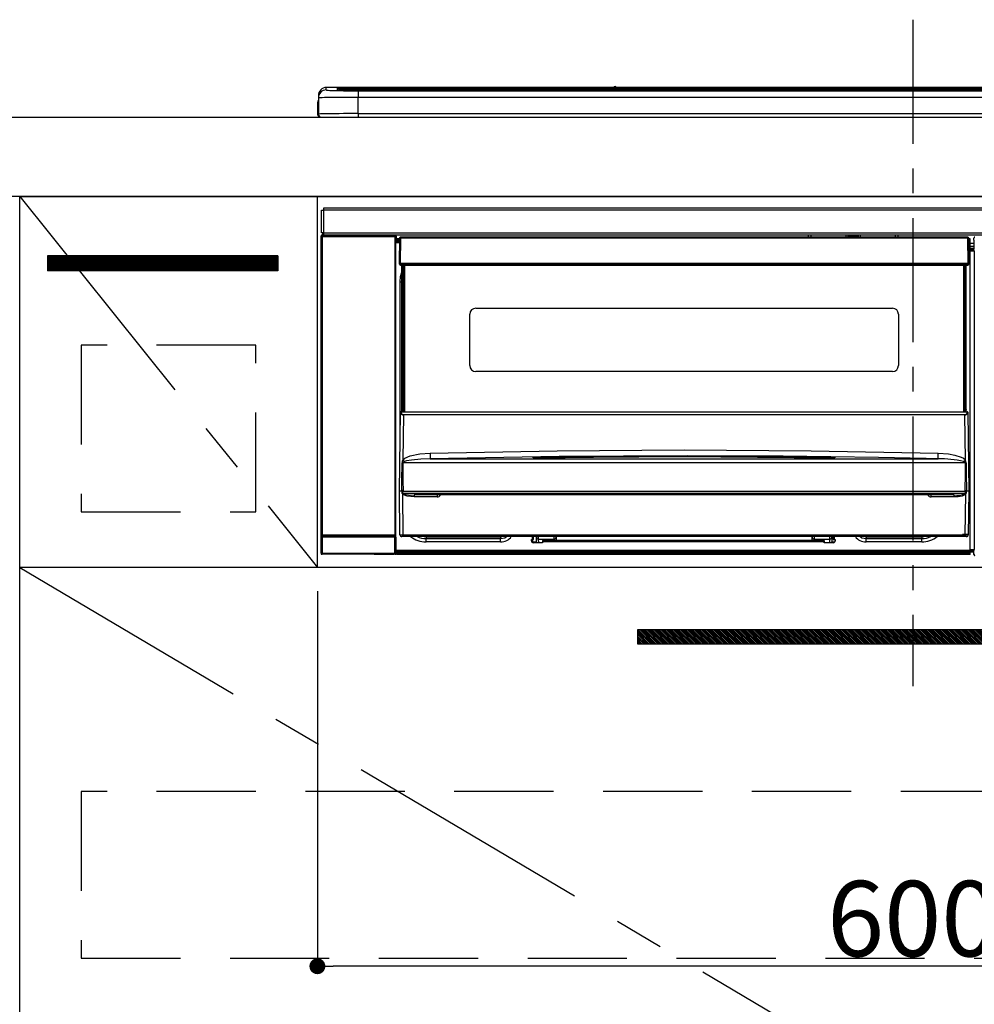
# Model space of a CAD drawing. Extents: x 83844 to 110317, y -22065 to -13195.
# Drawn here: x 101028 to 101509, y -19460 to -18963 of the extents above; entities that cross this region are included whole.
import ezdxf

# ---------------------------------------------------------------- set-up
doc = ezdxf.new("R2010")
doc.units = 0
doc.header["$LTSCALE"] = 50
doc.header["$MEASUREMENT"] = 0
doc.linetypes.add('CENTER', pattern=[2, 1.25, -0.25, 0.25, -0.25])
doc.linetypes.add('HIDDEN', pattern=[0.375, 0.25, -0.125])
doc.layers.get('0').update_dxf_attribs({"linetype": 'CONTINUOUS'})
doc.layers.get('DEFPOINTS').update_dxf_attribs({"color": 146, "linetype": 'CONTINUOUS'})
for name, color, linetype in [('120-キャビネット（外）', 7, 'CONTINUOUS'), ('121-キャビネット（中）', 253, 'HIDDEN'), ('122-扉', 6, 'CONTINUOUS'), ('123-扉向き', 231, 'CENTER'), ('126-甲板', 2, 'CONTINUOUS'), ('142-把手', 4, 'CONTINUOUS'), ('150-機器', 8, 'CONTINUOUS')]:
    doc.layers.add(name, color=color, linetype=linetype)
doc.styles.add('KH001', font='txt')
doc.dimstyles.new('KH1xx015', dxfattribs={"dimscale": 10, "dimtxt": 3.8, "dimasz": 0.8, "dimexe": 0.3, "dimexo": 1.2, "dimgap": 0.5, "dimtad": 3, "dimdec": 1, "dimdsep": 46, "dimlunit": 6, "dimtxsty": 'KH001', "dimblk": 'DOT', "dimcen": 1, "dimdle": 1, "dimclrd": 256, "dimclre": 256, "dimclrt": 256, "dimadec": 0, "dimazin": 0, "dimtfac": 1, "dimtdec": 1, "dimtix": 1, "dimtmove": 2, "dimatfit": 3, "dimldrblk": 'CLOSEDBLANK', "dimfxl": 1, "dimtolj": 1, "dimtzin": 0, "dimlwd": -1, "dimlwe": -1, "dimarcsym": 0})

# ---------------------------------------------------------------- blocks, each defined once
blk = doc.blocks.new('_Dot')
at = {"color": 0, "linetype": 'ByBlock', "lineweight": -2}
blk.add_line((-0.5, 0), (-1, 0), dxfattribs=at)
at = {"color": 0, "linetype": 'ByBlock', "const_width": 0.5}
blk.add_lwpolyline([(-0.25, 0, 1), (0.25, 0, 1)], format="xyb", close=True, dxfattribs=at)
blk = doc.blocks.new('*D123')
at = {"layer": 'DEFPOINTS', "transparency": 16777216}
for p, q in [((101177.63, -19251.51), (101177.63, -19443.58)), ((101777.63, -19251.51), (101777.63, -19443.58)), ((101769.63, -19440.58), (101185.63, -19440.58))]:
    blk.add_line(p, q, dxfattribs=at)
at = {"layer": 'DEFPOINTS', "color": 0, "transparency": 16777216}
for p in [(101177.63, -19239.51), (101777.63, -19239.51), (101177.63, -19440.58)]:
    blk.add_point(p, dxfattribs=at)
at = {"layer": 'DEFPOINTS', "transparency": 16777216, "xscale": 8, "yscale": 8, "zscale": 8, "rotation": 180}
blk.add_blockref('_Dot', (101177.63, -19440.58), dxfattribs=at)
at = {"layer": 'DEFPOINTS', "transparency": 16777216, "xscale": 8, "yscale": 8, "zscale": 8}
blk.add_blockref('_Dot', (101777.63, -19440.58), dxfattribs=at)
at = {"layer": 'DEFPOINTS', "transparency": 16777216, "insert": (101477.63, -19416.58), "char_height": 38, "attachment_point": 5, "style": 'KH001'}
blk.add_mtext('\\A1;600', dxfattribs=at)
blk = doc.blocks.new('_ClosedBlank')
at = {"color": 0, "linetype": 'ByBlock', "lineweight": -2}
for p, q in [((-1, 0.167), (0, 0)), ((-1, 0.167), (-1, -0.167)), ((0, 0), (-1, -0.167))]:
    blk.add_line(p, q, dxfattribs=at)
blk = doc.blocks.new('HT-F6S_S')
at = {"layer": '150-機器', "color": 161, "linetype": 'CENTER'}
blk.add_line((0, 49.1), (0, -286.92), dxfattribs=at)
at = {"layer": '150-機器', "color": 13, "linetype": 'Continuous'}
for p, q in [((-295.5, 13.68), (-295.5, 14.93)), ((-150.73, 14.93), (-295.5, 14.93)), ((-150.73, 14.93), (-295.5, 14.93)), ((-295.5, 14.93), (-295.5, 14.93)), ((-150.69, 14.88), (-150.74, 14.89)), ((-150.74, 14.89), (-150.74, 14.89)), ((-149.26, 14.89), (-149.31, 14.88)), ((149.27, 14.93), (-149.27, 14.93)), ((149.27, 14.93), (-149.27, 14.93)), ((-149.26, 14.89), (-149.26, 14.89)), ((-299.5, 10.93), (-299.5, 9.68)), ((-290, 14.71), (-290, 13.69)), ((-290, 13.69), (-289.9, 13.68)), ((-289.9, 13.68), (-289.9, 13.68)), ((-289.5, 13.61), (-289.5, 14.21)), ((-289.5, 13.61), (-289.5, 14.21)), ((-284.5, 14.86), (-284.5, 14.36)), ((-284.5, 14.86), (284.5, 14.86)), ((284.5, 14.36), (-284.5, 14.36)), ((-284.5, 13.83), (-284.5, 14.36)), ((234.74, 13.83), (-284, 13.83)), ((279.5, 13.42), (-279.5, 13.42)), ((-279.5, 13.42), (-279.5, 13.42)), ((279.5, 13.42), (-279.5, 13.42)), ((-279.5, 13.25), (-279.5, 9.93)), ((-279.5, 13.25), (279.5, 13.25)), ((-279.5, 1.75), (-279.5, 9.93)), ((279.5, 9.93), (-279.5, 9.93)), ((-253.25, 13.56), (-253.25, 13.42)), ((-241.25, 13.59), (-252.25, 13.59)), ((-240.25, 13.56), (-240.25, 13.42)), ((-240.25, 13.42), (-240.25, 13.56)), ((-219, 13.56), (-219, 13.42)), ((-207, 13.59), (-218, 13.59)), ((-206, 13.56), (-206, 13.42)), ((-206, 13.42), (-206, 13.56)), ((-200, 13.56), (-200, 13.42)), ((-169, 13.59), (-199, 13.59)), ((-168, 13.56), (-168, 13.42)), ((-168, 13.42), (-168, 13.56)), ((-162, 13.56), (-162, 13.42)), ((-150, 13.59), (-161, 13.59)), ((-150.52, 14.88), (-150.69, 14.88)), ((-150.28, 14.87), (-150.52, 14.88)), ((-150, 14.87), (-150.28, 14.87)), ((-149.72, 14.87), (-150, 14.87)), ((-149.48, 14.88), (-149.72, 14.87)), ((-149.31, 14.88), (-149.48, 14.88)), ((-149, 13.56), (-149, 13.42)), ((-149, 13.42), (-149, 13.56)), ((-120.66, 13.56), (-120.66, 13.42)), ((-108.66, 13.58), (-119.66, 13.58)), ((-107.66, 13.56), (-107.66, 13.42)), ((-107.66, 13.42), (-107.66, 13.56)), ((-101.66, 13.56), (-101.66, 13.42)), ((-89.66, 13.58), (-100.66, 13.58)), ((-88.66, 13.56), (-88.66, 13.42)), ((-88.66, 13.42), (-88.66, 13.56)), ((-82.66, 13.56), (-82.66, 13.42)), ((-70.66, 13.58), (-81.66, 13.58)), ((-69.66, 13.56), (-69.66, 13.42)), ((-69.66, 13.42), (-69.66, 13.56)), ((-63.66, 13.56), (-63.66, 13.42)), ((-32.66, 13.58), (-62.66, 13.58)), ((-31.66, 13.56), (-31.66, 13.42)), ((-31.66, 13.42), (-31.66, 13.56)), ((-25.66, 13.56), (-25.66, 13.42)), ((-13.66, 13.58), (-24.66, 13.58)), ((-12.66, 13.56), (-12.66, 13.42)), ((-12.66, 13.42), (-12.66, 13.56)), ((19.34, 13.56), (19.34, 13.42)), ((31.34, 13.58), (20.34, 13.58)), ((-299.9, 7.4), (-299.6, 7.4)), ((-299.9, 7.4), (-299.9, 1.5)), ((-299.6, 7.4), (-299.57, 7.73)), ((-299.6, 0.6), (-299.6, 7.4)), ((-299.57, 7.73), (-299.5, 7.97)), ((-299.5, 9.68), (-299.5, 1.5)), ((-298.4, 0), (-298, 0)), ((-298, 0), (298, 0)), ((-279.5, 1.75), (-279.5, 0)), ((-279.5, 1.75), (279.5, 1.75)), ((-298, -58.28), (-298, -46.98)), ((-298, -46.98), (-296.9, -46.98)), ((-296.9, -46.98), (-296.9, -58.28)), ((-296.9, -46.98), (-296.8, -46.98)), ((-296.8, -45.78), (296.8, -45.78)), ((-296.8, -46.88), (-296.8, -45.78)), ((296.8, -46.88), (-296.8, -46.88)), ((-296.8, -46.98), (-296.8, -46.88)), ((-296.9, -58.28), (-298, -58.28)), ((-297.5, -59.64), (-297.67, -59.48)), ((-297.67, -59.48), (-297.37, -59.48)), ((-297.37, -58.28), (-297.37, -59.48)), ((-297.31, -59.54), (-297.37, -59.48)), ((-297.31, -59.54), (-297.31, -58.28)), ((-297.14, -58.28), (-297.14, -59.56)), ((-296.8, -58.28), (-296.9, -58.28)), ((-296.8, -58.38), (-296.8, -58.28)), ((-296.8, -59.48), (-296.8, -58.38)), ((-296.8, -58.38), (296.8, -58.38)), ((296.8, -59.48), (-296.8, -59.48)), ((-296.15, -59.57), (-296.15, -59.48)), ((-295.45, -59.57), (-295.45, -59.48)), ((-295.37, -59.48), (-295.45, -59.57)), ((-292.34, -59.6), (-292.57, -59.49)), ((-290.2, -59.55), (-290.31, -59.6)), ((-290.2, -59.48), (-290.2, -59.55)), ((-286.2, -59.55), (-286.2, -59.48)), ((-286.09, -59.6), (-286.2, -59.55)), ((-283.83, -59.49), (-284.06, -59.6)), ((-275.35, -59.48), (-275.25, -59.53)), ((-275.25, -59.53), (-272.75, -59.53)), ((-272.75, -59.48), (-272.75, -59.53)), ((-265.75, -59.53), (-265.75, -59.48)), ((-265.75, -59.53), (-263.25, -59.53)), ((-263.25, -59.53), (-263.15, -59.48)), ((-262.42, -59.48), (-262.42, -59.56)), ((-262.41, -59.48), (-262.42, -59.56)), ((-261.92, -59.48), (-261.92, -59.57)), ((-261.42, -59.48), (-261.42, -59.57)), ((-260.83, -59.48), (-260.92, -59.56)), ((-260.92, -59.48), (-260.92, -59.56)), ((-52.5, -60.5), (-52.5, -59.48)), ((-51.3, -59.48), (-51.3, -60.5)), ((-33.75, -59.48), (-33.75, -60.5)), ((-32.55, -60.5), (-32.55, -59.48)), ((-27.45, -59.48), (-27.45, -60.5)), ((-26.25, -60.5), (-26.25, -59.48)), ((-8.7, -60.5), (-8.7, -59.48)), ((-7.5, -59.48), (-7.5, -60.5)), ((-298.17, -59.98), (-298, -60.14)), ((-298.17, -219.91), (-298.17, -59.98)), ((-297.5, -60.14), (-298, -60.14)), ((-298, -60.14), (-298, -210.75)), ((-297.5, -60.14), (-297.5, -59.64)), ((-261, -59.64), (-297.5, -59.64)), ((-297.5, -60.14), (-261, -60.14)), ((-297.5, -210.75), (-297.5, -60.14)), ((-295.45, -59.57), (-296.15, -59.57)), ((-291.31, -59.61), (-291.34, -59.61)), ((-285.06, -59.61), (-285.09, -59.61)), ((-261.92, -59.57), (-261.42, -59.57)), ((-260.92, -59.56), (-261, -59.64)), ((-261, -59.64), (-261, -60.14)), ((-260.5, -60.14), (-261, -60.14)), ((-261, -60.14), (-261, -210.75)), ((-260.5, -60.14), (-260.33, -59.98)), ((-260.5, -210.75), (-260.5, -60.14)), ((-260.1, -63.4), (-260.34, -63.4)), ((-260.33, -59.98), (-260.33, -63.4)), ((-258.6, -61.3), (-260.1, -61.3)), ((-260.1, -61.3), (-260.1, -61.9)), ((-260.1, -61.9), (-260.1, -62.3)), ((-258.61, -61.9), (-260.1, -61.9)), ((-260.1, -62.3), (-260.1, -62.9)), ((-258.62, -62.3), (-260.1, -62.3)), ((-258.63, -62.9), (-260.1, -62.9)), ((-260.1, -63.4), (-260.1, -62.9)), ((-258.63, -63.4), (-260.1, -63.4)), ((-258.6, -60.99), (-258.77, -73.6)), ((-258.45, -60.64), (-258.43, -60.66)), ((-258.44, -60.85), (-258.45, -60.99)), ((-258.39, -60.71), (-258.44, -60.85)), ((-258.43, -60.66), (-258.39, -60.71)), ((-258.27, -60.66), (-258.39, -60.71)), ((-258.1, -60.64), (-258.27, -60.66)), ((-258.1, -60.99), (-258.27, -73.6)), ((-258.1, -60.5), (-258.1, -60.64)), ((27.7, -60.5), (-258.1, -60.5)), ((-258.1, -60.64), (-258.1, -60.99)), ((27.7, -60.99), (-258.1, -60.99)), ((-35.5, -60.43), (-33.75, -60.43)), ((-35.5, -60.5), (-35.5, -60.43)), ((-27.45, -60.06), (-32.55, -60.06)), ((-26.25, -60.43), (-24.5, -60.43)), ((-24.5, -60.43), (-24.5, -60.5)), ((27.7, -60.99), (27.7, -60.5)), ((27.87, -73.6), (27.7, -60.99)), ((28.37, -73.6), (28.2, -60.99)), ((28.9, -61.3), (28.2, -61.3)), ((28.9, -61.9), (28.21, -61.9)), ((28.9, -62.3), (28.22, -62.3)), ((28.9, -62.9), (28.23, -62.9)), ((28.9, -63.4), (28.23, -63.4)), ((28.9, -61.9), (28.9, -61.3)), ((28.9, -62.3), (28.9, -61.9)), ((28.9, -62.9), (28.9, -62.3)), ((28.9, -63.4), (28.9, -62.9)), ((28.9, -218.4), (28.9, -63.4)), ((30.93, -63.7), (28.9, -63.7)), ((30.86, -62.01), (30.86, -60.96)), ((31.09, -61.19), (30.86, -60.96)), ((30.93, -62.08), (30.86, -62.01)), ((30.93, -66.48), (30.93, -62.08)), ((28.9, -65.1), (30.93, -65.1)), ((30.93, -66.3), (28.9, -66.3)), ((28.9, -66.8), (30.84, -66.8)), ((30.84, -67.01), (28.9, -67.01)), ((28.9, -67.1), (30.93, -67.1)), ((30.94, -67.6), (28.9, -67.6)), ((30.84, -66.58), (30.93, -66.48)), ((30.84, -67.01), (30.84, -66.58)), ((30.93, -67.1), (30.84, -67.01)), ((30.94, -67.6), (30.94, -217.9)), ((-258.77, -73.6), (-258.27, -73.6)), ((-258.63, -74.11), (-258.63, -73.6)), ((-258.27, -73.6), (-258.13, -73.6)), ((-258.13, -73.6), (27.73, -73.6)), ((-258.13, -73.6), (-258.13, -74.11)), ((-258.13, -74.11), (-258.13, -74.6)), ((-258.13, -74.11), (27.73, -74.11)), ((27.73, -73.6), (27.87, -73.6)), ((27.73, -74.11), (27.73, -73.6)), ((27.73, -74.6), (27.73, -74.11)), ((27.87, -73.6), (28.37, -73.6)), ((28.23, -74.11), (28.23, -73.6)), ((-258.13, -74.6), (27.73, -74.6)), ((-258.1, -80.44), (-257.4, -78.13)), ((-257.4, -147.36), (-257.4, -74.6)), ((-256.9, -74.6), (-256.9, -147.36)), ((-256.65, -148.5), (-256.65, -74.6)), ((-256.15, -74.6), (-256.15, -148.5)), ((25.75, -148.5), (25.75, -74.6)), ((26.25, -148.5), (26.25, -74.6)), ((26.5, -147.36), (26.5, -74.6)), ((27, -147.36), (27, -74.6)), ((-258.35, -83), (-258.1, -80.44)), ((-258.35, -163.62), (-258.35, -83)), ((-258.35, -83), (-257.4, -83)), ((-220.2, -96.35), (-10.2, -96.35)), ((-223.2, -125.25), (-223.2, -99.35)), ((-7.2, -99.35), (-7.2, -125.25)), ((-10.2, -128.25), (-220.2, -128.25)), ((-258.7, -188.5), (-258.15, -148.78)), ((-258.15, -148.78), (-258.14, -148.7)), ((-257.94, -148.5), (-257.95, -148.65)), ((-257.94, -148.5), (27.54, -148.5)), ((-257.94, -148.5), (-257.94, -148.5)), ((-257.4, -147.36), (-256.9, -147.36)), ((-257.4, -147.81), (-257.4, -147.36)), ((-256.9, -147.81), (-257.4, -147.81)), ((-257.4, -148.5), (-257.4, -147.81)), ((-256.9, -147.36), (-256.9, -147.81)), ((-256.9, -147.81), (-256.9, -148.5)), ((26.5, -147.36), (27, -147.36)), ((26.5, -147.81), (26.5, -147.36)), ((27, -147.81), (26.5, -147.81)), ((26.5, -148.5), (26.5, -147.81)), ((27, -147.36), (27, -147.81)), ((27, -148.5), (27, -147.81)), ((27.55, -148.65), (27.54, -148.5)), ((27.54, -148.5), (27.54, -148.5)), ((27.74, -148.7), (27.75, -148.78)), ((27.75, -148.78), (28.3, -188.5)), ((-256.66, -150.1), (-256.98, -172.82)), ((-256.66, -150.1), (-256.66, -149.96)), ((-256.66, -149.96), (26.26, -149.96)), ((26.26, -150.1), (-256.66, -150.1)), ((26.26, -150.1), (26.26, -149.96)), ((26.58, -172.82), (26.26, -150.1)), ((-243.22, -169.38), (-179.23, -168.17)), ((-179.23, -168.17), (-115.24, -167.76)), ((-115.24, -167.76), (-51.21, -168.17)), ((-51.21, -168.17), (12.82, -169.38)), ((-256.98, -172.82), (-255.88, -171.96)), ((-256.05, -173.7), (-256.56, -173.95)), ((-255.03, -173.36), (-256.05, -173.7)), ((-255.88, -171.96), (-253.19, -170.8)), ((-252.52, -172.9), (-255.03, -173.36)), ((-253.19, -170.8), (-248.3, -169.77)), ((-247.83, -172.48), (-252.52, -172.9)), ((-248.3, -169.77), (-243.22, -169.38)), ((-243.14, -172.33), (-247.83, -172.48)), ((-178.2, -171.11), (-243.14, -172.33)), ((-243.14, -172.33), (12.74, -172.33)), ((-191.21, -171.75), (-191.21, -171.67)), ((-190.78, -171.83), (-190.87, -171.82)), ((-190.87, -171.82), (-190.87, -171.82)), ((-190.87, -171.82), (-190.82, -171.84)), ((-190.82, -171.84), (-190.78, -171.85)), ((-190.5, -171.86), (-190.78, -171.83)), ((-189.94, -171.88), (-190.5, -171.86)), ((-189.28, -171.88), (-189.94, -171.88)), ((-189.21, -171.88), (-189.28, -171.88)), ((-189.21, -171.47), (-115.19, -170.92)), ((-189.21, -171.5), (-189.21, -171.47)), ((-189.21, -171.57), (-189.21, -171.5)), ((-160.79, -171.55), (-189.21, -171.88)), ((-189.21, -171.67), (-189.21, -171.57)), ((-189.21, -171.79), (-189.21, -171.67)), ((-189.21, -171.87), (-189.21, -171.79)), ((-113.25, -170.71), (-178.2, -171.11)), ((-115.19, -171.34), (-160.79, -171.55)), ((-115.19, -170.92), (-70.13, -171.13)), ((-41.19, -171.88), (-115.19, -171.34)), ((-65.25, -170.96), (-113.25, -170.71)), ((-70.13, -171.13), (-41.19, -171.47)), ((-17.25, -171.67), (-65.25, -170.96)), ((-41.19, -171.47), (-41.19, -171.5)), ((-41.19, -171.5), (-41.19, -171.57)), ((-41.19, -171.57), (-41.19, -171.67)), ((-41.19, -171.67), (-41.19, -171.79)), ((-41.19, -171.79), (-41.19, -171.88)), ((-40.65, -171.88), (-41.19, -171.88)), ((-40.1, -171.87), (-40.65, -171.88)), ((-39.75, -171.85), (-40.1, -171.87)), ((-39.58, -171.83), (-39.75, -171.85)), ((-39.63, -171.86), (-39.57, -171.83)), ((-39.53, -171.82), (-39.58, -171.83)), ((-39.57, -171.83), (-39.53, -171.82)), ((-39.53, -171.82), (-39.53, -171.82)), ((-39.19, -171.67), (-39.19, -171.75)), ((6.75, -172.18), (-17.25, -171.67)), ((12.74, -172.33), (6.75, -172.18)), ((12.74, -172.33), (12.75, -172.24)), ((12.75, -172.04), (12.76, -171.76)), ((12.75, -172.24), (12.75, -172.04)), ((12.76, -171.76), (12.77, -171.39)), ((12.77, -171.39), (12.78, -170.95)), ((12.78, -170.95), (12.79, -170.46)), ((12.79, -170.46), (12.8, -169.93)), ((12.8, -169.93), (12.82, -169.38)), ((12.82, -169.38), (18, -169.78)), ((18, -169.78), (21.24, -170.37)), ((21.24, -170.37), (24.43, -171.42)), ((24.43, -171.42), (25.55, -172.01)), ((25.55, -172.01), (26.58, -172.82)), ((26.1, -173.91), (25.65, -173.7)), ((-257.38, -183.3), (-257.33, -174.3)), ((-256.96, -174.2), (-257, -174.25)), ((-257, -174.25), (-257, -174.29)), ((-257, -174.29), (-257, -174.3)), ((26.6, -174.3), (-257, -174.3)), ((-257, -174.3), (-256.89, -183.29)), ((-256.92, -174.16), (-256.96, -174.2)), ((-256.56, -173.95), (-256.92, -174.16)), ((26.5, -174.15), (26.1, -173.91)), ((26.58, -174.22), (26.5, -174.15)), ((26.53, -179.49), (26.6, -174.3)), ((26.6, -174.26), (26.58, -174.22)), ((26.6, -174.3), (26.6, -174.26)), ((26.93, -174.3), (26.95, -179.5)), ((-257.41, -188.49), (-257.38, -183.3)), ((-256.89, -183.29), (-256.85, -188.49)), ((26.45, -188.49), (26.53, -179.49)), ((26.95, -179.5), (27.01, -188.49)), ((-258.39, -210.51), (-258.7, -188.5)), ((-257.41, -188.5), (-258.7, -188.5)), ((-257.4, -188.49), (-257.41, -188.49)), ((-257.41, -188.49), (-257.41, -188.49)), ((-257.41, -188.49), (-257.41, -188.49)), ((-257.41, -188.5), (-257.41, -188.49)), ((-257.4, -188.5), (-257.41, -188.5)), ((-257.41, -188.5), (-257.41, -188.5)), ((-257.39, -188.49), (-257.4, -188.49)), ((-257.4, -188.49), (-257.4, -188.49)), ((-257.4, -188.49), (-257.4, -188.49)), ((-257.4, -188.49), (-257.4, -188.49)), ((-257.4, -188.49), (-257.4, -188.49)), ((-257.39, -188.49), (-257.4, -188.5)), ((-257.31, -188.34), (-257.28, -188.25)), ((-257.31, -188.5), (-257.31, -188.34)), ((-257.31, -188.51), (-257.31, -188.5)), ((-257.31, -189.51), (-257.31, -188.51)), ((-257.28, -188.25), (-257.26, -188.18)), ((-257.26, -188.18), (-257.22, -188.13)), ((-257.22, -188.13), (-257.2, -188.1)), ((-257.2, -188.1), (-257.18, -188.09)), ((-257.18, -188.09), (-257.17, -188.09)), ((-257.17, -188.09), (-257.15, -188.09)), ((-257.15, -188.09), (-257.14, -188.1)), ((-257.14, -188.1), (-257.11, -188.12)), ((-257.11, -188.12), (-257.07, -188.2)), ((-257.07, -188.2), (-257.06, -188.22)), ((-257.06, -188.22), (-257.06, -188.51)), ((-257.06, -188.51), (-257.06, -189.51)), ((-256.88, -188.49), (-256.89, -188.49)), ((-256.85, -188.5), (-256.88, -188.49)), ((-256.85, -188.49), (-256.85, -188.49)), ((-256.85, -188.49), (-256.85, -188.5)), ((-256.85, -188.5), (26.45, -188.5)), ((26.45, -188.5), (26.45, -188.49)), ((26.45, -188.49), (26.45, -188.49)), ((26.45, -188.49), (26.46, -188.49)), ((26.46, -188.49), (26.46, -188.49)), ((26.46, -188.49), (26.47, -188.49)), ((26.47, -188.49), (26.48, -188.49)), ((26.48, -188.49), (26.48, -188.49)), ((26.48, -188.49), (26.49, -188.49)), ((26.49, -188.49), (26.49, -188.49)), ((26.49, -188.49), (26.5, -188.49)), ((26.66, -188.22), (26.71, -188.13)), ((26.66, -188.5), (26.66, -188.22)), ((26.66, -188.51), (26.66, -188.5)), ((26.66, -188.53), (26.66, -188.51)), ((26.66, -189.51), (26.66, -188.53)), ((26.71, -188.13), (26.73, -188.1)), ((26.73, -188.1), (26.75, -188.09)), ((26.75, -188.09), (26.76, -188.09)), ((26.76, -188.09), (26.78, -188.09)), ((26.78, -188.09), (26.79, -188.1)), ((26.79, -188.1), (26.82, -188.12)), ((26.82, -188.12), (26.87, -188.22)), ((26.87, -188.22), (26.91, -188.34)), ((26.91, -188.34), (26.91, -188.5)), ((26.91, -188.5), (26.91, -189.51)), ((26.99, -188.49), (26.99, -188.49)), ((26.99, -188.49), (27, -188.49)), ((27, -188.5), (26.99, -188.49)), ((27, -188.49), (27, -188.49)), ((27, -188.49), (27, -188.49)), ((27, -188.49), (27, -188.49)), ((27, -188.49), (27.01, -188.49)), ((27.01, -188.5), (27, -188.5)), ((27.01, -188.49), (27.01, -188.49)), ((27.01, -188.49), (27.01, -188.49)), ((27.01, -188.49), (27.01, -188.5)), ((28.3, -188.5), (27.01, -188.5)), ((27.01, -188.5), (27.01, -188.5)), ((28.3, -188.5), (27.99, -210.51)), ((-257.28, -189.71), (-257.31, -189.51)), ((-257.18, -190), (-257.28, -189.71)), ((-257.18, -190), (-256.89, -210.51)), ((-256.58, -190.49), (-257.18, -190)), ((-257.06, -189.51), (26.66, -189.51)), ((-254.76, -191.14), (-256.58, -190.49)), ((-251.24, -191.49), (-254.76, -191.14)), ((20.84, -190.5), (-251.24, -190.5)), ((-251.24, -190.5), (-251.24, -191.49)), ((-239.7, -191.49), (-251.24, -191.49)), ((-239.7, -190.5), (-239.7, -191.49)), ((9.3, -191.49), (9.3, -190.5)), ((20.84, -191.49), (9.3, -191.49)), ((20.84, -191.49), (20.84, -190.5)), ((22.85, -191.39), (20.84, -191.49)), ((24.84, -191.02), (22.85, -191.39)), ((25.95, -190.61), (24.84, -191.02)), ((26.6, -190.2), (25.95, -190.61)), ((26.49, -210.51), (26.78, -190)), ((26.78, -190), (26.6, -190.2)), ((-298.07, -219.82), (-298.07, -211.81)), ((-298.07, -211.81), (-297.57, -211.81)), ((-298, -210.75), (-298.06, -210.81)), ((-297.5, -210.75), (-298, -210.75)), ((-260.93, -211.81), (-297.57, -211.81)), ((-297.57, -211.81), (-297.57, -219.82)), ((-297.56, -211.31), (-297.5, -211.25)), ((-297.56, -211.31), (-260.94, -211.31)), ((-297.5, -210.75), (-297.5, -211.25)), ((-261, -210.75), (-297.5, -210.75)), ((-297.5, -211.25), (-261, -211.25)), ((-261, -211.25), (-261, -210.75)), ((-260.5, -210.75), (-261, -210.75)), ((-261, -211.25), (-260.94, -211.31)), ((-260.93, -211.81), (-260.43, -211.81)), ((-260.93, -219.82), (-260.93, -211.81)), ((-260.44, -210.81), (-260.5, -210.75)), ((-260.43, -211.81), (-260.43, -219.82)), ((-256.89, -211.5), (-257.39, -211.5)), ((-256.89, -210.51), (26.49, -210.51)), ((-256.89, -211.5), (-256.89, -210.51)), ((26.49, -211.5), (-256.89, -211.5)), ((-247.34, -211.51), (-247.39, -211.5)), ((-245.25, -211.72), (-247.34, -211.51)), ((-245.25, -211.5), (-245.25, -211.72)), ((-207.65, -211.72), (-245.25, -211.72)), ((-245.25, -211.72), (-245.25, -212.45)), ((-245.25, -212.45), (-207.65, -212.45)), ((-245.25, -214.1), (-245.25, -212.45)), ((-206.54, -211.5), (-207.65, -211.72)), ((-207.65, -211.5), (-207.65, -211.72)), ((-207.65, -211.72), (-207.65, -212.45)), ((-207.65, -212.45), (-205.56, -212.04)), ((-207.65, -214.1), (-207.65, -212.45)), ((-205.56, -212.04), (-204.76, -211.5)), ((-192.15, -213), (-191.65, -213)), ((-192.15, -213.6), (-192.15, -213)), ((-192.12, -213.13), (-191.79, -213.04)), ((-191.79, -213.04), (-191.4, -213)), ((-191.65, -213), (-191.65, -211.5)), ((-191.05, -213), (-191.65, -213)), ((-191.4, -214.1), (-191.4, -213)), ((-191.05, -213), (-191.05, -211.5)), ((-189.67, -211.71), (-189.67, -211.5)), ((-189.64, -214.12), (-189.67, -211.71)), ((-188.69, -211.5), (-188.67, -212.7)), ((-188.67, -212.7), (-180.7, -212.7)), ((-188.67, -212.7), (-188.67, -212.7)), ((-188.67, -212.7), (-188.64, -214.6)), ((-180.7, -212.7), (-180.7, -211.5)), ((-180.7, -213.5), (-180.7, -212.7)), ((-179.7, -211.5), (-179.7, -211.7)), ((-179.7, -211.7), (-179.7, -213.5)), ((-50.7, -211.7), (-50.7, -211.5)), ((-50.7, -213.5), (-50.7, -211.7)), ((-49.7, -211.5), (-49.7, -212.7)), ((-49.7, -212.7), (-41.73, -212.7)), ((-49.7, -212.7), (-49.7, -213.5)), ((-41.76, -214.6), (-41.73, -212.7)), ((-41.73, -212.7), (-41.71, -211.5)), ((-41.73, -212.7), (-41.73, -212.7)), ((-40.73, -211.71), (-40.76, -214.12)), ((-40.73, -211.5), (-40.73, -211.71)), ((-40.15, -211.5), (-40.15, -213)), ((-40.15, -213), (-39.55, -213)), ((-39.55, -211.5), (-39.55, -213)), ((-39.55, -213), (-39.05, -213)), ((-39.05, -213), (-39.05, -213.6)), ((-26.44, -211.5), (-25.64, -212.04)), ((-25.64, -212.04), (-23.55, -212.45)), ((-23.55, -211.72), (-24.66, -211.5)), ((-23.55, -211.5), (-23.55, -211.72)), ((4.55, -211.72), (-23.55, -211.72)), ((-23.55, -211.72), (-23.55, -212.45)), ((-23.55, -212.45), (4.55, -212.45)), ((-23.55, -214.1), (-23.55, -212.45)), ((4.55, -211.5), (4.55, -211.72)), ((6.64, -211.51), (4.55, -211.72)), ((4.55, -211.72), (4.55, -212.45)), ((4.55, -214.1), (4.55, -212.45)), ((6.69, -211.5), (6.64, -211.51)), ((26.49, -211.5), (26.49, -210.51)), ((26.99, -211.5), (26.49, -211.5)), ((-207.65, -214.1), (-245.25, -214.1)), ((-191.4, -214.1), (-189.64, -214.1)), ((-186.55, -214.6), (-191.15, -214.6)), ((-186.55, -213.5), (-186.55, -214.1)), ((-44.65, -213.5), (-186.55, -213.5)), ((-186.55, -214.1), (-186.55, -214.6)), ((-44.65, -214.1), (-186.55, -214.1)), ((-44.65, -213.5), (-44.65, -214.1)), ((-44.65, -214.6), (-44.65, -214.1)), ((-40.05, -214.6), (-44.65, -214.6)), ((-40.76, -214.1), (-39.18, -214.1)), ((4.55, -214.1), (-23.55, -214.1)), ((28.9, -217.9), (30.94, -217.9)), ((30.93, -218.4), (28.9, -218.4)), ((30.93, -218.4), (30.84, -218.49)), ((-298.17, -219.91), (-298.07, -219.82)), ((-298.07, -219.82), (-297.57, -219.82)), ((-297.57, -220.32), (-297.67, -220.41)), ((-271.4, -220.41), (-297.67, -220.41)), ((-297.57, -219.82), (-297.57, -220.32)), ((-297.57, -219.82), (-260.93, -219.82)), ((-260.93, -220.32), (-297.57, -220.32)), ((-271.4, -220.5), (-271.4, -220.41)), ((-261.4, -220.5), (-271.4, -220.5)), ((-260.83, -220.41), (-261.4, -220.41)), ((-261.4, -220.41), (-261.4, -220.5)), ((-260.93, -219.82), (-260.43, -219.82)), ((-260.93, -219.82), (-260.93, -220.32)), ((-260.83, -220.41), (-260.93, -220.32)), ((-260.43, -219.82), (-260.33, -219.91)), ((-260.34, -218.4), (-260.1, -218.4)), ((-260.33, -218.4), (-260.33, -219.91)), ((-260.1, -218.4), (28.9, -218.4)), ((-260.1, -218.9), (-260.1, -218.4)), ((-260.1, -218.9), (-260.1, -219.5)), ((28.9, -218.9), (-260.1, -218.9)), ((28.9, -219.5), (-260.1, -219.5)), ((-260.1, -219.5), (-260.1, -219.9)), ((28.9, -219.9), (-260.1, -219.9)), ((-260.1, -219.9), (-260.1, -220.5)), ((28.9, -220.5), (-260.1, -220.5)), ((28.9, -218.9), (28.9, -218.4)), ((28.9, -218.49), (30.84, -218.49)), ((28.9, -219.5), (28.9, -218.9)), ((28.9, -219.1), (30.84, -219.1)), ((28.9, -219.9), (28.9, -219.5)), ((28.9, -220.5), (28.9, -219.9)), ((30.84, -220.49), (30.84, -218.49)), ((30.84, -220.49), (31.2, -220.13))]:
    blk.add_line(p, q, dxfattribs=at)
for points in [[(-279.5, 9.93), (-281.99, 9.93), (-284.45, 9.92), (-286.83, 9.91), (-289.09, 9.9), (-291.2, 9.88), (-293.13, 9.86), (-294.85, 9.84), (-296.33, 9.81), (-297.55, 9.79), (-298.48, 9.76), (-299.12, 9.73), (-299.45, 9.7), (-299.5, 9.68)], [(-295.5, 13.68), (-295.38, 13.63), (-295.12, 13.59)], [(-295.12, 13.59), (-294.57, 13.54), (-293.78, 13.49), (-292.77, 13.44), (-291.55, 13.4), (-290.15, 13.36), (-288.57, 13.33), (-286.86, 13.3), (-285.03, 13.28), (-283.12, 13.27), (-281.14, 13.26), (-279.5, 13.25)], [(-279.5, 1.75), (-281.99, 1.75), (-284.45, 1.74), (-286.83, 1.73), (-289.09, 1.72), (-291.2, 1.7), (-293.13, 1.68), (-294.85, 1.66), (-296.33, 1.64), (-297.55, 1.61), (-298.48, 1.58), (-299.12, 1.55), (-299.45, 1.52), (-299.5, 1.5)], [(-297.67, -59.48), (-297.73, -59.49), (-297.79, -59.5), (-297.85, -59.52), (-297.91, -59.54), (-297.96, -59.58), (-298.01, -59.62), (-298.05, -59.66), (-298.09, -59.71), (-298.12, -59.77), (-298.14, -59.82), (-298.16, -59.88), (-298.16, -59.95), (-298.17, -59.98)], [(-297.31, -59.54), (-297.14, -59.56)], [(-297.14, -59.56), (-297.12, -59.56), (-297.08, -59.56), (-297.03, -59.56), (-296.96, -59.56), (-296.89, -59.57), (-296.8, -59.57), (-296.7, -59.57), (-296.59, -59.57), (-296.47, -59.57), (-296.35, -59.57), (-296.23, -59.57), (-296.15, -59.57)], [(-292.57, -59.49), (-292.58, -59.49), (-292.6, -59.49), (-292.64, -59.49), (-292.7, -59.49), (-292.77, -59.48), (-292.85, -59.48), (-292.94, -59.48), (-293.04, -59.48), (-293.15, -59.48), (-293.27, -59.48), (-293.39, -59.48), (-293.51, -59.48), (-293.57, -59.48)], [(-290.2, -59.55), (-290.19, -59.55), (-290.15, -59.56), (-290.07, -59.56), (-289.97, -59.56), (-289.84, -59.56), (-289.69, -59.56), (-289.51, -59.56), (-289.31, -59.57), (-289.09, -59.57), (-288.86, -59.57), (-288.62, -59.57), (-288.38, -59.57), (-288.13, -59.57), (-287.88, -59.57), (-287.63, -59.57), (-287.4, -59.57), (-287.18, -59.57), (-286.97, -59.56), (-286.78, -59.56), (-286.62, -59.56), (-286.48, -59.56), (-286.36, -59.56), (-286.28, -59.56), (-286.23, -59.55), (-286.2, -59.55), (-286.2, -59.55)], [(-282.83, -59.48), (-282.96, -59.48), (-283.08, -59.48), (-283.2, -59.48), (-283.31, -59.48), (-283.42, -59.48), (-283.51, -59.48), (-283.6, -59.48), (-283.67, -59.49), (-283.74, -59.49), (-283.78, -59.49), (-283.81, -59.49), (-283.83, -59.49), (-283.83, -59.49)], [(-272.75, -59.53), (-272.72, -59.54), (-272.64, -59.54), (-272.51, -59.54), (-272.32, -59.55), (-272.09, -59.55), (-271.81, -59.55), (-271.49, -59.56), (-271.14, -59.56), (-270.76, -59.56), (-270.35, -59.56), (-269.93, -59.56), (-269.5, -59.56), (-269.06, -59.56), (-268.63, -59.56), (-268.2, -59.56), (-267.79, -59.56), (-267.41, -59.56), (-267.05, -59.56), (-266.73, -59.55), (-266.45, -59.55), (-266.21, -59.55), (-266.01, -59.55), (-265.87, -59.54), (-265.79, -59.54), (-265.75, -59.53), (-265.75, -59.53)], [(-260.33, -59.98), (-260.34, -59.92), (-260.35, -59.86), (-260.37, -59.8), (-260.4, -59.74), (-260.43, -59.69), (-260.47, -59.64), (-260.51, -59.6), (-260.56, -59.56), (-260.62, -59.53), (-260.68, -59.51), (-260.74, -59.49), (-260.8, -59.48), (-260.83, -59.48)], [(-292.34, -59.6), (-292.33, -59.6), (-292.3, -59.61), (-292.26, -59.61), (-292.21, -59.61), (-292.14, -59.61), (-292.06, -59.61), (-291.97, -59.61), (-291.87, -59.61), (-291.76, -59.61), (-291.64, -59.61), (-291.52, -59.61), (-291.39, -59.61), (-291.34, -59.61)], [(-291.31, -59.61), (-291.18, -59.61), (-291.06, -59.61), (-290.94, -59.61), (-290.83, -59.61), (-290.72, -59.61), (-290.62, -59.61), (-290.54, -59.61), (-290.46, -59.61), (-290.4, -59.61), (-290.36, -59.61), (-290.32, -59.61), (-290.31, -59.6), (-290.31, -59.6)], [(-286.09, -59.6), (-286.08, -59.6), (-286.06, -59.61), (-286.02, -59.61), (-285.96, -59.61), (-285.9, -59.61), (-285.81, -59.61), (-285.72, -59.61), (-285.62, -59.61), (-285.51, -59.61), (-285.39, -59.61), (-285.27, -59.61), (-285.15, -59.61), (-285.09, -59.61)], [(-285.06, -59.61), (-284.94, -59.61), (-284.81, -59.61), (-284.69, -59.61), (-284.58, -59.61), (-284.48, -59.61), (-284.38, -59.61), (-284.29, -59.61), (-284.22, -59.61), (-284.16, -59.61), (-284.11, -59.61), (-284.08, -59.61), (-284.06, -59.6), (-284.06, -59.6)], [(31.36, -60.46), (31.3, -60.47), (31.24, -60.48), (31.18, -60.5), (31.12, -60.52), (31.07, -60.56), (31.02, -60.6), (30.98, -60.64), (30.94, -60.69), (30.91, -60.75), (30.89, -60.81), (30.87, -60.87), (30.86, -60.93), (30.86, -60.96)], [(30.94, -67.6), (30.94, -67.54), (30.94, -67.48), (30.94, -67.42), (30.94, -67.36), (30.94, -67.31), (30.94, -67.26), (30.94, -67.22), (30.94, -67.18), (30.94, -67.15), (30.93, -67.13), (30.93, -67.11), (30.93, -67.1), (30.93, -67.1)], [(-258.15, -148.78), (-258.14, -148.95), (-258.1, -149.11), (-258.05, -149.27), (-257.97, -149.42), (-257.87, -149.55), (-257.76, -149.68), (-257.62, -149.79), (-257.47, -149.89), (-257.31, -149.97), (-257.14, -150.03), (-256.96, -150.08), (-256.77, -150.1), (-256.66, -150.1)], [(-257.95, -148.65), (-257.94, -148.81), (-257.91, -148.97), (-257.86, -149.13), (-257.8, -149.28), (-257.71, -149.42), (-257.61, -149.54), (-257.49, -149.66), (-257.36, -149.75), (-257.22, -149.84), (-257.07, -149.9), (-256.92, -149.94), (-256.76, -149.96), (-256.66, -149.96)], [(26.26, -149.96), (26.43, -149.95), (26.59, -149.92), (26.74, -149.87), (26.89, -149.8), (27.02, -149.71), (27.15, -149.61), (27.26, -149.49), (27.35, -149.36), (27.43, -149.21), (27.49, -149.06), (27.52, -148.9), (27.54, -148.74), (27.55, -148.65)], [(26.26, -150.1), (26.45, -150.09), (26.63, -150.06), (26.81, -150.01), (26.98, -149.94), (27.14, -149.85), (27.28, -149.75), (27.41, -149.63), (27.52, -149.5), (27.61, -149.35), (27.67, -149.2), (27.72, -149.04), (27.74, -148.88), (27.75, -148.78)], [(-298.06, -210.81), (-298.06, -210.82), (-298.06, -210.84), (-298.06, -210.88), (-298.06, -210.93), (-298.07, -211), (-298.07, -211.08), (-298.07, -211.17), (-298.07, -211.27), (-298.07, -211.38), (-298.07, -211.5), (-298.07, -211.62), (-298.07, -211.75), (-298.07, -211.81)], [(-297.56, -211.31), (-297.56, -211.31), (-297.56, -211.32), (-297.56, -211.34), (-297.56, -211.37), (-297.57, -211.4), (-297.57, -211.44), (-297.57, -211.49), (-297.57, -211.54), (-297.57, -211.6), (-297.57, -211.65), (-297.57, -211.71), (-297.57, -211.78), (-297.57, -211.81)], [(-260.93, -211.81), (-260.93, -211.74), (-260.93, -211.68), (-260.93, -211.62), (-260.93, -211.57), (-260.93, -211.51), (-260.93, -211.47), (-260.93, -211.42), (-260.94, -211.39), (-260.94, -211.36), (-260.94, -211.33), (-260.94, -211.32), (-260.94, -211.31), (-260.94, -211.31)], [(-260.43, -211.81), (-260.43, -211.68), (-260.43, -211.56), (-260.43, -211.44), (-260.43, -211.33), (-260.43, -211.22), (-260.43, -211.13), (-260.43, -211.04), (-260.44, -210.97), (-260.44, -210.91), (-260.44, -210.86), (-260.44, -210.83), (-260.44, -210.81), (-260.44, -210.81)], [(-258.39, -210.51), (-258.38, -210.52), (-258.34, -210.52), (-258.29, -210.52), (-258.21, -210.52), (-258.1, -210.52), (-257.99, -210.52), (-257.85, -210.52), (-257.7, -210.52), (-257.53, -210.52), (-257.36, -210.52), (-257.18, -210.52), (-256.99, -210.51), (-256.89, -210.51)], [(26.49, -210.51), (26.68, -210.52), (26.86, -210.52), (27.04, -210.52), (27.21, -210.52), (27.37, -210.52), (27.52, -210.52), (27.64, -210.52), (27.75, -210.52), (27.85, -210.52), (27.92, -210.52), (27.96, -210.52), (27.99, -210.51), (27.99, -210.51), (27.97, -210.51), (27.92, -210.51), (27.86, -210.51), (27.77, -210.5), (27.66, -210.5), (27.53, -210.5), (27.39, -210.5), (27.23, -210.49), (27.07, -210.49), (26.89, -210.49), (26.7, -210.49), (26.52, -210.49), (26.33, -210.48), (26.15, -210.48), (25.97, -210.48), (25.8, -210.48), (25.64, -210.48), (25.49, -210.48), (25.36, -210.48), (25.24, -210.48), (25.15, -210.48), (25.08, -210.48), (25.03, -210.48), (25, -210.48), (24.99, -210.49)], [(-189.64, -214.12), (-189.63, -214.26), (-189.6, -214.39), (-189.56, -214.52), (-189.53, -214.6)], [(-40.87, -214.6), (-40.82, -214.47), (-40.79, -214.34), (-40.77, -214.21), (-40.76, -214.12)], [(30.93, -218.4), (30.93, -218.39), (30.93, -218.38), (30.94, -218.36), (30.94, -218.33), (30.94, -218.3), (30.94, -218.26), (30.94, -218.21), (30.94, -218.16), (30.94, -218.1), (30.94, -218.05), (30.94, -217.99), (30.94, -217.92), (30.94, -217.9)], [(-298.17, -219.91), (-298.16, -219.98), (-298.15, -220.04), (-298.13, -220.1), (-298.1, -220.15), (-298.07, -220.21), (-298.03, -220.25), (-297.99, -220.3), (-297.94, -220.33), (-297.88, -220.36), (-297.82, -220.39), (-297.76, -220.4), (-297.7, -220.41), (-297.67, -220.41)], [(-260.83, -220.41), (-260.77, -220.41), (-260.71, -220.4), (-260.65, -220.38), (-260.59, -220.35), (-260.54, -220.32), (-260.49, -220.28), (-260.45, -220.23), (-260.41, -220.18), (-260.38, -220.13), (-260.36, -220.07), (-260.34, -220.01), (-260.34, -219.95), (-260.33, -219.91)], [(30.84, -220.49), (30.84, -220.55), (30.85, -220.62), (30.87, -220.67), (30.9, -220.73), (30.93, -220.78), (30.97, -220.83), (31.02, -220.88), (31.07, -220.91), (31.12, -220.94), (31.18, -220.97), (31.24, -220.98), (31.3, -220.99), (31.34, -220.99)]]:
    blk.add_lwpolyline(points, dxfattribs=at)
for centre, radius, start, end in [((-295.5, 10.93), 4, 89.9901, 179.9901), ((-150, 14.59), 0.801, 22.0578, 157.9422), ((-295.5, 9.68), 4, 89.9899, 179.9907), ((-285.88, -37.56), 52.43, 88.4919, 94.5072), ((-290, 14.21), 0.5, 0.0098, 90.0092), ((-282.09, 117.05), 103.66, 265.6452, 271.4341), ((-285.56, -35.83), 50.2, 88.7936, 94.5052), ((-285.25, -34.02), 47.87, 88.5046, 94.4943), ((-252.5, 4.02), 9.57, 88.5045, 94.4944), ((-241, 4.01), 9.57, 85.5057, 91.4954), ((-218.25, 4.01), 9.57, 88.5047, 94.4942), ((-206.75, 4.01), 9.57, 85.5058, 91.4953), ((-199.25, 4.01), 9.57, 88.5047, 94.4943), ((-168.75, 4.01), 9.57, 85.5058, 91.4953), ((-161.25, 4.01), 9.57, 88.5049, 94.4941), ((-149.75, 4.01), 9.57, 85.5059, 91.4951), ((-119.91, 4.01), 9.57, 88.5047, 94.4944), ((-108.41, 4.01), 9.57, 85.5057, 91.4953), ((-100.91, 4.01), 9.57, 88.5047, 94.4943), ((-89.41, 4.01), 9.57, 85.5057, 91.4953), ((-81.91, 4.01), 9.57, 88.5047, 94.4943), ((-70.41, 4.01), 9.57, 85.5057, 91.4953), ((-62.91, 4.01), 9.57, 88.5046, 94.4944), ((-32.41, 4.01), 9.57, 85.5057, 91.4953), ((-24.91, 4.01), 9.57, 88.5047, 94.4943), ((-13.41, 4.01), 9.57, 85.5056, 91.4953), ((20.09, 4.01), 9.57, 88.5047, 94.4943), ((-297.9, 7.4), 2, 143.1305, 180), ((-298.4, 1.5), 1.5, 180.035, 216.8338), ((-298.4, 1.5), 1.5, 216.8699, 270), ((-298, 1.5), 1.5, 180, 270), ((-297.5, -60.14), 0.5, 90.0056, 179.9931), ((-262.05, -45.24), 14.33, 268.5004, 270.4998), ((-261.29, -44.94), 14.63, 269.5162, 271.475), ((-261, -60.14), 0.5, 0.0089, 89.9924), ((-258.1, -61), 0.5, 134.625, 179.25), ((-258.5, -62.64), 1.65, 88.5214, 93.6004), ((-258.1, -61), 0.5, 90, 134.625), ((-258.5, -89.6), 28.61, 89.2065, 89.9144), ((27.7, -61), 0.5, 0.75, 90), ((27.95, -70.54), 9.55, 88.4993, 91.5007), ((-258.13, -74.1), 0.5, 180.75, 270), ((-258.38, -64.55), 9.56, 268.5012, 271.4988), ((27.98, -64.55), 9.56, 268.5011, 271.4989), ((27.73, -74.1), 0.5, 270, 359.25), ((-220.2, -99.35), 3, 90, 180), ((-10.2, -99.35), 3, 0, 90), ((-220.2, -125.25), 3, 180, 270), ((-10.2, -125.25), 3, 270, 0), ((-257.97, -148.82), 0.178, 81.575, 167.8859), ((-257.94, -148.7), 0.2, 90, 179.2), ((27.54, -148.7), 0.2, 0.8, 90), ((27.57, -148.82), 0.178, 12.1162, 98.4245), ((-252.51, -174.65), 4.83, 157.6886, 175.8846), ((-68.8, 23.5), 271.94, 226.2116, 226.4825), ((2244.1, -108.32), 2488.07, 181.40639, 181.4743), ((-189.62, -177.72), 6.26, 86.2907, 104.7712), ((-191.2, -172.67), 1, 57.1388, 90.8639), ((-189.8, -165.63), 6.28, 256.9605, 275.3441), ((-191.2, -172.75), 1, 64.7077, 90.8551), ((-40.78, -177.76), 6.3, 75.2912, 93.6468), ((-40.6, -165.69), 6.22, 264.5682, 283.1272), ((-39.2, -172.67), 1, 89.1357, 123.076), ((-39.2, -172.75), 1, 89.1438, 115.7359), ((14.59, -216.31), 44.02, 75.4484, 92.4041), ((-160.55, 22.4), 270.42, 313.5161, 313.7885), ((22, -174.68), 4.94, 4.3199, 22.1066), ((-260.14, -54.81), 119.52, 271.3449, 271.5022), ((29.72, -55.3), 119.04, 268.4975, 268.6554), ((-257.63, -188.28), 0.318, 317.2242, 348.5744), ((-257.44, -250.44), 61.92, 89.6499, 89.8834), ((-256.64, -188.14), 0.428, 190.1652, 233.6115), ((-257.19, -160.87), 27.62, 270.6114, 270.6955), ((26.45, -188.41), 0.0881, 271.2817, 301.5052), ((26.05, -188.03), 0.638, 314.2553, 342.6819), ((27.04, -251.68), 63.19, 90.1154, 90.3444), ((27.19, -188.3), 0.284, 189.2474, 223.783), ((-257.46, -249.77), 60.26, 89.6265, 89.8608), ((-203.72, -258.83), 87.15, 127.5719, 127.835), ((-256.7, -189.43), 0.368, 193.8288, 244.6451), ((-252.51, -178.45), 12.12, 248.9542, 276.0362), ((-239.7, -189.49), 2, 270, 329.5371), ((9.3, -189.49), 2, 210.4629, 270), ((22.34, -180.19), 10.42, 261.7016, 293.308), ((26.35, -189.47), 0.312, 290.3551, 351.1684), ((-25.48, -257.29), 85.19, 52.1634, 52.4326), ((27.06, -249.77), 60.25, 90.1392, 90.3735), ((25.8, -189.48), 1.11, 331.9641, 358.4367), ((-297.56, -210.81), 0.5, 180.0089, 269.9911), ((-297.5, -210.75), 0.5, 180.0052, 270), ((-261, -210.75), 0.5, 270.0055, 359.9928), ((-260.94, -210.81), 0.5, 270.0069, 359.9965), ((-257.39, -210.5), 1, 180.8, 270), ((-245.54, -202.11), 11.99, 231.5104, 271.4081), ((-245.62, -202.93), 9.53, 244.0669, 272.1975), ((-207.24, -208.11), 6.01, 266.0601, 325.6439), ((-188.67, -211.7), 1, 180.8, 270), ((-180.7, -211.7), 1, 270, 0), ((-179.9, -213.43), 0.5, 0, 66.4218), ((-50.5, -213.43), 0.5, 113.5782, 180), ((-49.7, -211.7), 1, 180, 270), ((-41.73, -211.7), 1, 270, 359.2), ((-23.96, -208.11), 6.01, 214.3564, 273.9396), ((4.92, -202.93), 9.53, 267.8026, 295.933), ((4.84, -202.11), 11.99, 268.5916, 308.4899), ((26.99, -210.5), 1, 270, 359.2), ((-191.15, -213.6), 1, 180, 270), ((-191.9, -214.1), 0.5, 307.666, 0), ((-40.05, -213.6), 1, 270, 0), ((-297.57, -219.82), 0.5, 180.0077, 269.9941), ((-260.93, -219.82), 0.5, 270.0079, 359.9904)]:
    blk.add_arc(centre, radius, start, end, dxfattribs=at)
blk = doc.blocks.new('P256_277')
at = {"layer": '122-扉'}
h = blk.add_hatch(dxfattribs=at)
h.set_pattern_fill('ANSI31', color=256, scale=5, style=0)
h.set_pattern_definition([(45, (-289683.09336, 26709.8852), (-0.4419417382, 0.4419417382), [])])
h.paths.add_polyline_path([(-138.5, 7.5), (-138.5, 0), (138.5, 0), (138.5, 7.5)])
blk.add_lwpolyline([(-138.5, 7.5), (-138.5, 0), (138.5, 0), (138.5, 7.5)], close=True, dxfattribs=at)
at = {"layer": 'DEFPOINTS', "linetype": 'CENTER'}
for p, q in [((0, 14.55), (0, -7.05)), ((9.91, 3.75), (-9.91, 3.75))]:
    blk.add_line(p, q, dxfattribs=at)

msp = doc.modelspace()

# ---------------------------------------------------------------- hatches: boundary and pattern name
at = {"layer": '122-扉'}
h = msp.add_hatch(dxfattribs=at)
h.set_pattern_fill('ANSI31', color=256, style=0)
h.set_pattern_definition([(135, (282990.64324, -24108.57448), (0.08838834765, 0.08838834765), [])])
h.paths.add_polyline_path([(101157.63, -19082.51), (101041.63, -19082.51), (101041.63, -19090.01), (101157.63, -19090.01)])

# ---------------------------------------------------------------- linework, layer by layer
at = {"layer": '120-キャビネット（外）', "color": 6}
msp.add_lwpolyline([(101027.63, -19052.51), (101927.63, -19052.51), (101927.63, -19772.51), (101027.63, -19772.51)], close=True, dxfattribs=at)
at = {"layer": '121-キャビネット（中）', "color": 13, "ltscale": 4}
for points in [[(101146.63, -19127.51), (101058.63, -19127.51), (101058.63, -19211.51), (101146.63, -19211.51)], [(101896.63, -19352.51), (101058.63, -19352.51), (101058.63, -19436.51), (101896.63, -19436.51)]]:
    msp.add_lwpolyline(points, close=True, dxfattribs=at)
at = {"layer": '122-扉'}
for p, q in [((101027.63, -19239.51), (101027.63, -19052.51)), ((101177.63, -19239.51), (101177.63, -19052.51)), ((101157.63, -19082.51), (101041.63, -19082.51)), ((101041.63, -19082.51), (101041.63, -19090.01)), ((101157.63, -19082.51), (101157.63, -19090.01)), ((101157.63, -19090.01), (101041.63, -19090.01)), ((101927.63, -19239.51), (101027.63, -19239.51))]:
    msp.add_line(p, q, dxfattribs=at)
at = {"layer": '123-扉向き', "ltscale": 2}
for p, q in [((101027.63, -19052.51), (101177.63, -19239.51)), ((101027.63, -19239.51), (101927.63, -19772.51))]:
    msp.add_line(p, q, dxfattribs=at)
at = {"layer": '126-甲板'}
msp.add_lwpolyline([(99205.63, -19012.51), (101943.63, -19012.51), (101943.63, -19052.51), (99205.63, -19052.51)], close=True, dxfattribs=at)

# ---------------------------------------------------------------- block references
at = {"layer": '142-把手', "xscale": -1}
msp.add_blockref('P256_277', (101477.63, -19278.26), dxfattribs=at)
at = {"layer": '150-機器'}
msp.add_blockref('HT-F6S_S', (101477.63, -19012.51), dxfattribs=at)

# ---------------------------------------------------------------- dimensions: what is measured, and where the dimension line sits
at = {"layer": 'DEFPOINTS'}
dim = msp.add_linear_dim(base=(101177.63, -19440.58), p1=(101777.63, -19239.51), p2=(101177.63, -19239.51), angle=180, dimstyle='KH1xx015', dxfattribs=at)
dim.commit()
dim.dimension.update_dxf_attribs({"geometry": '*D123', "text_midpoint": (101477.63, -19416.58)})

doc.saveas('drawing.dxf')
